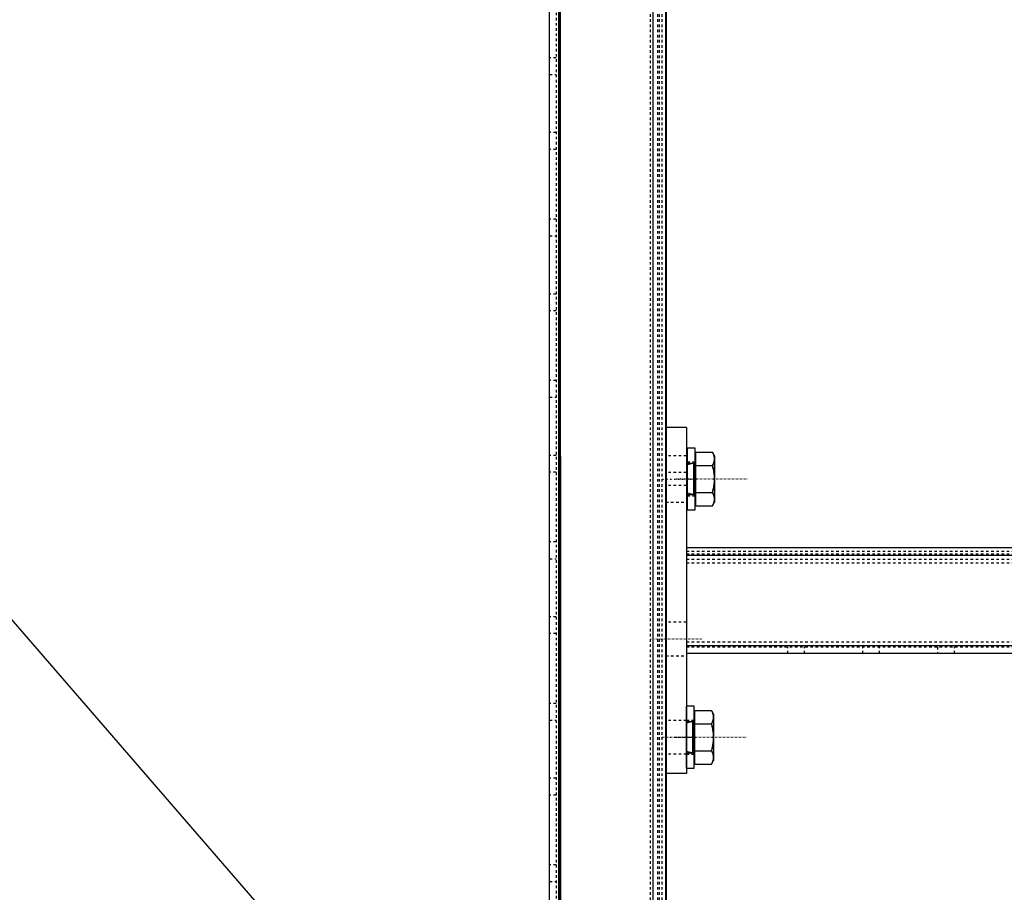
# Model space of a CAD drawing. Units: millimetres. Extents: x 38282 to 50269, y -25884 to -1975.
# Drawn here: x 40070 to 40452, y -4418 to -4080 of the extents above; entities that cross this region are included whole.
import ezdxf

# ---------------------------------------------------------------- set-up
doc = ezdxf.new("R2010")
doc.units = ezdxf.units.MM
for name, pattern in [('CNS_CENTER', [1.5, 0.45, -0.5, 0.05, -0.5]), ('CNS_DASHED', [2, 1, -1]), ('CNS_SOLID', [0]), ('VCenter', [11.5, 7, -2, 0.5, -2])]:
    doc.linetypes.add(name, pattern=pattern)
for name, color, linetype in [('center', 7, 'CNS_CENTER'), ('hidden', 7, 'CNS_DASHED'), ('thin', 7, 'CNS_SOLID')]:
    doc.layers.add(name, color=color, linetype=linetype)
doc.layers.add('vis', color=7, linetype='CNS_SOLID', lineweight=30)
doc.layers.add('Коллектор', color=255, linetype='Continuous', lineweight=40)

msp = doc.modelspace()

# ---------------------------------------------------------------- hatches: boundary and pattern name
at = {"layer": 'Коллектор', "ltscale": 100}
h = msp.add_hatch(dxfattribs=at)
h.set_pattern_fill('EARTH', color=256, scale=30, style=0)
h.set_pattern_definition([(0, (-11407.08, -39222.76), (190.5, 190.5), [190.5, -190.5]), (0, (-11407.08, -39151.32), (190.5, 190.5), [190.5, -190.5]), (0, (-11407.08, -39079.89), (190.5, 190.5), [190.5, -190.5]), (90, (-11383.27, -39056.07), (-190.5, 190.5), [190.5, -190.5]), (90, (-11311.83, -39056.07), (-190.5, 190.5), [190.5, -190.5]), (90, (-11240.4, -39056.07), (-190.5, 190.5), [190.5, -190.5])])
edge = h.paths.add_edge_path(flags=16)
edge.add_arc((41320.52, -4928.52), 1850, 0, 360)
edge = h.paths.add_edge_path()
edge.add_arc((41320.52, -4928.52), 1950, 0, 360)
at = {"layer": 'Коллектор', "linetype": 'VCenter', "lineweight": -3, "ltscale": 100}
h = msp.add_hatch(dxfattribs=at)
h.set_pattern_fill('AR-CONC', color=256, scale=2, style=0)
h.set_pattern_definition([(50, (-11407.08, -39222.76), (364.3693, -31.8782), [38.1, -419.1]), (355, (-11407.1, -39222.76), (-70.4857, 382.1133), [30.48, -335.28]), (100.451, (-11376.72, -39225.42), (293.885, 350.2334), [32.38, -356.18]), (46.1842, (-11407.1, -39121.16), (542.158, -84.0847), [57.15, -628.65]), (96.6356, (-11361.9, -39128.17), (474.8085, 494.851), [48.57, -534.27]), (351.184, (-11407.1, -39121.16), (474.809, 494.85), [45.72, -502.92]), (21, (-11356.28, -39146.56), (303.2298, -204.531), [38.1, -419.1]), (326, (-11356.3, -39146.56), (123.604, 368.376), [30.48, -335.28]), (71.4514, (-11331, -39163.6), (426.833, 163.8457), [32.38, -356.18]), (37.5, (-11407.08, -39222.76), (6.1772, 169.11008), [0, -331.216, 0, -340.36, 0, -336.55]), (7.5, (-11407.08, -39222.76), (133.6393, 200.36115), [0, -194.056, 0, -323.596, 0, -128.27]), (327.5, (-11520.37, -39222.76), (271.1812, -11.4575), [0, -127, 0, -396.24, 0, -525.78]), (317.5, (-11571.17, -39222.76), (296.2584, 50.853), [0, -165.1, 0, -263.144, 0, -373.38])])
edge = h.paths.add_edge_path(flags=16)
edge.add_arc((41320.52, -4928.52), 1600, 0, 360)
edge = h.paths.add_edge_path()
edge.add_arc((41320.52, -4928.52), 1850, 0, 360)
at = {"layer": 'Коллектор', "ltscale": 100}
h = msp.add_hatch(dxfattribs=at)
h.set_pattern_fill('ANSI31', color=2, scale=40, style=0)
h.set_pattern_definition([(45, (-11407.08, -39222.76), (-89.80256, 89.80256), [])])
h.paths.add_polyline_path([(39470.52, -4928.52, 1), (43170.52, -4928.52, 1)])
h.paths.add_polyline_path([(42920.52, -4928.52, -1), (39720.52, -4928.52, -1)], flags=16)

# ---------------------------------------------------------------- linework, layer by layer
for p, q in [((40320.52, -4267.11), (40320.52, -4258.11)), ((40320.52, -4351.61), (40320.52, -4358.11))]:
    msp.add_line(p, q)
msp.add_lwpolyline([(40429.33, -4731.12), (39525.34, -3686.05), (39318.41, -3686.05)])
at = {"layer": 'center', "color": 1}
for p, q in [((40319.14, -4258.11), (40331.33, -4258.11)), ((40324.6, -4258.1), (40352.01, -4258.08)), ((40319.17, -4358.11), (40331.33, -4358.11)), ((40324.24, -4358.11), (40351.65, -4358.09))]:
    msp.add_line(p, q, dxfattribs=at)
at = {"layer": 'center'}
for p, q in [((40328.52, -4258.11), (40332.24, -4258.11)), ((40334.4, -4320.11), (40314.63, -4320.11)), ((40328.16, -4358.12), (40331.88, -4358.12))]:
    msp.add_line(p, q, dxfattribs=at)
at = {"layer": 'hidden'}
for p, q in [((40278.02, -3789.56), (40278.02, -6066.76)), ((40314.51, -3938.11), (40314.52, -5917.85)), ((40317.26, -3938.11), (40317.27, -5917.85)), ((40318.01, -3938.11), (40318.02, -5917.85)), ((40319.01, -3938.11), (40319.02, -5917.85)), ((40278.02, -4094.98), (40275.52, -4094.98)), ((40275.52, -4101.48), (40278.02, -4101.48)), ((40278.02, -4123.98), (40275.52, -4123.98)), ((40278.02, -4130.48), (40275.52, -4130.48)), ((40278.02, -4157.48), (40275.52, -4157.48)), ((40275.52, -4163.98), (40278.02, -4163.98)), ((40278.02, -4186.48), (40275.52, -4186.48)), ((40278.02, -4192.98), (40275.52, -4192.98)), ((40278.02, -4219.98), (40275.52, -4219.98)), ((40275.52, -4226.48), (40278.02, -4226.48)), ((40278.02, -4248.98), (40275.52, -4248.98)), ((40328.52, -4249.11), (40320.52, -4249.11)), ((40331.88, -4251.61), (40328.88, -4251.61)), ((40278.02, -4255.48), (40275.52, -4255.48)), ((40328.52, -4255.61), (40320.52, -4255.61)), ((40328.52, -4260.61), (40320.52, -4260.61)), ((40328.88, -4264.61), (40331.88, -4264.61)), ((40320.52, -4267.11), (40328.52, -4267.11)), ((40278.02, -4282.48), (40275.52, -4282.48)), ((40275.52, -4288.98), (40278.02, -4288.98)), ((40328.52, -4286.11), (40820.52, -4286.11)), ((40328.52, -4287.11), (40820.52, -4287.11)), ((40328.52, -4289.11), (40820.52, -4289.11)), ((40328.52, -4290.61), (40820.52, -4290.61)), ((40278.02, -4311.48), (40275.52, -4311.48)), ((40328.52, -4313.61), (40320.52, -4313.61)), ((40278.02, -4317.98), (40275.52, -4317.98)), ((40328.52, -4321.11), (40820.52, -4321.11)), ((40328.52, -4323.11), (40820.52, -4323.11)), ((40367.77, -4325.61), (40367.77, -4323.11)), ((40374.27, -4325.61), (40374.27, -4323.11)), ((40396.77, -4325.61), (40396.77, -4323.11)), ((40403.27, -4325.61), (40403.27, -4323.11)), ((40425.77, -4323.11), (40425.77, -4325.61)), ((40432.27, -4325.61), (40432.27, -4323.11)), ((40320.52, -4326.61), (40328.52, -4326.61)), ((40278.02, -4344.98), (40275.52, -4344.98)), ((40275.52, -4351.48), (40278.02, -4351.48)), ((40328.52, -4351.61), (40320.52, -4351.61)), ((40331.52, -4351.62), (40328.52, -4351.62)), ((40328.52, -4364.61), (40320.52, -4364.61)), ((40328.52, -4364.62), (40331.52, -4364.62)), ((40278.02, -4373.98), (40275.52, -4373.98)), ((40278.02, -4380.48), (40275.52, -4380.48)), ((40278.02, -4407.48), (40275.52, -4407.48)), ((40275.52, -4413.98), (40278.02, -4413.98))]:
    msp.add_line(p, q, dxfattribs=at)
for points in [[(40339.38, -4250.31), (40339.38, -4250.24), (40339.37, -4250.1), (40339.36, -4249.96), (40339.36, -4249.89), (40339.35, -4249.83), (40339.33, -4249.69), (40339.3, -4249.55), (40339.28, -4249.41), (40339.24, -4249.27), (40339.2, -4249.13), (40339.18, -4249.06), (40339.16, -4248.99), (40339.11, -4248.84), (40339.06, -4248.7), (40339, -4248.55), (40338.93, -4248.41), (40338.86, -4248.26), (40338.83, -4248.18), (40338.79, -4248.1), (40338.71, -4247.95), (40338.62, -4247.79), (40338.57, -4247.71)], [(40338.57, -4252.91), (40338.62, -4252.83), (40338.71, -4252.67), (40338.79, -4252.52), (40338.83, -4252.44), (40338.86, -4252.37), (40338.93, -4252.22), (40339, -4252.07), (40339.06, -4251.92), (40339.11, -4251.78), (40339.16, -4251.64), (40339.18, -4251.57), (40339.2, -4251.5), (40339.24, -4251.36), (40339.28, -4251.22), (40339.3, -4251.08), (40339.33, -4250.94), (40339.35, -4250.8), (40339.36, -4250.73), (40339.36, -4250.66), (40339.37, -4250.52), (40339.38, -4250.38), (40339.38, -4250.31)], [(40339.38, -4258.11), (40339.38, -4257.97), (40339.37, -4257.69), (40339.36, -4257.41), (40339.36, -4257.27), (40339.35, -4257.13), (40339.33, -4256.86), (40339.3, -4256.58), (40339.28, -4256.3), (40339.24, -4256.02), (40339.2, -4255.74), (40339.18, -4255.6), (40339.16, -4255.45), (40339.11, -4255.17), (40339.06, -4254.88), (40339, -4254.59), (40338.93, -4254.29), (40338.86, -4253.99), (40338.83, -4253.84), (40338.79, -4253.69), (40338.71, -4253.38), (40338.62, -4253.07), (40338.57, -4252.91)], [(40338.57, -4263.3), (40338.62, -4263.14), (40338.71, -4262.83), (40338.79, -4262.52), (40338.83, -4262.37), (40338.86, -4262.22), (40338.93, -4261.92), (40339, -4261.62), (40339.06, -4261.33), (40339.11, -4261.04), (40339.16, -4260.76), (40339.18, -4260.62), (40339.2, -4260.47), (40339.24, -4260.19), (40339.28, -4259.91), (40339.3, -4259.63), (40339.33, -4259.36), (40339.35, -4259.08), (40339.36, -4258.94), (40339.36, -4258.8), (40339.37, -4258.52), (40339.38, -4258.25), (40339.38, -4258.11)], [(40339.38, -4265.9), (40339.38, -4265.83), (40339.37, -4265.69), (40339.36, -4265.55), (40339.36, -4265.48), (40339.35, -4265.41), (40339.33, -4265.28), (40339.3, -4265.14), (40339.28, -4265), (40339.24, -4264.86), (40339.2, -4264.72), (40339.18, -4264.65), (40339.16, -4264.57), (40339.11, -4264.43), (40339.06, -4264.29), (40339, -4264.14), (40338.93, -4263.99), (40338.86, -4263.84), (40338.83, -4263.77), (40338.79, -4263.69), (40338.71, -4263.54), (40338.62, -4263.38), (40338.57, -4263.3)], [(40338.57, -4268.5), (40338.62, -4268.42), (40338.71, -4268.26), (40338.79, -4268.11), (40338.83, -4268.03), (40338.86, -4267.96), (40338.93, -4267.81), (40339, -4267.66), (40339.06, -4267.51), (40339.11, -4267.37), (40339.16, -4267.23), (40339.18, -4267.16), (40339.2, -4267.08), (40339.24, -4266.94), (40339.28, -4266.8), (40339.3, -4266.66), (40339.33, -4266.53), (40339.35, -4266.39), (40339.36, -4266.32), (40339.36, -4266.25), (40339.37, -4266.11), (40339.38, -4265.97), (40339.38, -4265.9)], [(40339.02, -4350.33), (40339.02, -4350.26), (40339.01, -4350.12), (40339, -4349.98), (40339, -4349.91), (40338.99, -4349.84), (40338.97, -4349.7), (40338.94, -4349.56), (40338.91, -4349.42), (40338.88, -4349.28), (40338.84, -4349.14), (40338.82, -4349.07), (40338.8, -4349), (40338.75, -4348.86), (40338.69, -4348.71), (40338.63, -4348.57), (40338.57, -4348.42), (40338.5, -4348.27), (40338.46, -4348.19), (40338.43, -4348.12), (40338.35, -4347.96), (40338.26, -4347.81), (40338.21, -4347.73)], [(40338.21, -4352.92), (40338.26, -4352.84), (40338.35, -4352.69), (40338.43, -4352.53), (40338.46, -4352.46), (40338.5, -4352.38), (40338.57, -4352.23), (40338.63, -4352.08), (40338.69, -4351.94), (40338.75, -4351.79), (40338.8, -4351.65), (40338.82, -4351.58), (40338.84, -4351.51), (40338.88, -4351.37), (40338.91, -4351.23), (40338.94, -4351.09), (40338.97, -4350.95), (40338.99, -4350.81), (40339, -4350.74), (40339, -4350.67), (40339.01, -4350.53), (40339.02, -4350.4), (40339.02, -4350.33)], [(40339.02, -4358.12), (40339.02, -4357.98), (40339.01, -4357.7), (40339, -4357.42), (40339, -4357.29), (40338.99, -4357.15), (40338.97, -4356.87), (40338.94, -4356.59), (40338.91, -4356.31), (40338.88, -4356.03), (40338.84, -4355.75), (40338.82, -4355.61), (40338.8, -4355.47), (40338.75, -4355.18), (40338.69, -4354.89), (40338.63, -4354.6), (40338.57, -4354.31), (40338.5, -4354.01), (40338.46, -4353.86), (40338.43, -4353.7), (40338.35, -4353.4), (40338.26, -4353.08), (40338.21, -4352.92)], [(40338.21, -4363.32), (40338.26, -4363.16), (40338.35, -4362.84), (40338.43, -4362.53), (40338.46, -4362.38), (40338.5, -4362.23), (40338.57, -4361.93), (40338.63, -4361.64), (40338.69, -4361.35), (40338.75, -4361.06), (40338.8, -4360.77), (40338.82, -4360.63), (40338.84, -4360.49), (40338.88, -4360.21), (40338.91, -4359.93), (40338.94, -4359.65), (40338.97, -4359.37), (40338.99, -4359.09), (40339, -4358.95), (40339, -4358.82), (40339.01, -4358.54), (40339.02, -4358.26), (40339.02, -4358.12)], [(40339.02, -4365.91), (40339.02, -4365.84), (40339.01, -4365.71), (40339, -4365.57), (40339, -4365.5), (40338.99, -4365.43), (40338.97, -4365.29), (40338.94, -4365.15), (40338.91, -4365.01), (40338.88, -4364.87), (40338.84, -4364.73), (40338.82, -4364.66), (40338.8, -4364.59), (40338.75, -4364.45), (40338.69, -4364.3), (40338.63, -4364.16), (40338.57, -4364.01), (40338.5, -4363.86), (40338.46, -4363.78), (40338.43, -4363.71), (40338.35, -4363.55), (40338.26, -4363.4), (40338.21, -4363.32)], [(40338.21, -4368.51), (40338.26, -4368.43), (40338.35, -4368.28), (40338.43, -4368.12), (40338.46, -4368.05), (40338.5, -4367.97), (40338.57, -4367.82), (40338.63, -4367.67), (40338.69, -4367.53), (40338.75, -4367.38), (40338.8, -4367.24), (40338.82, -4367.17), (40338.84, -4367.1), (40338.88, -4366.96), (40338.91, -4366.82), (40338.94, -4366.68), (40338.97, -4366.54), (40338.99, -4366.4), (40339, -4366.33), (40339, -4366.26), (40339.01, -4366.12), (40339.02, -4365.98), (40339.02, -4365.91)]]:
    msp.add_lwpolyline(points, dxfattribs=at)
at = {"layer": 'thin'}
for p, q in [((40330.93, -4252.11), (40328.88, -4252.62)), ((40330.93, -4264.11), (40328.88, -4263.59)), ((40330.57, -4352.12), (40328.52, -4352.63)), ((40330.57, -4364.12), (40328.52, -4363.61))]:
    msp.add_line(p, q, dxfattribs=at)
at = {"layer": 'vis'}
for p, q in [((40275.36, -3790.09), (40275.52, -6038.57)), ((40279.53, -3938.13), (40280.52, -5917.85)), ((40315.51, -3938.11), (40315.52, -5917.85)), ((40328.52, -4238.11), (40320.52, -4238.11)), ((40320.52, -4238.11), (40320.52, -4372.11)), ((40328.52, -4238.11), (40328.52, -4372.11)), ((40328.88, -4270.11), (40328.88, -4246.11)), ((40331.88, -4246.11), (40328.88, -4246.11)), ((40331.88, -4270.11), (40331.88, -4246.11)), ((40331.88, -4249.64), (40331.88, -4266.57)), ((40332.18, -4249.64), (40331.88, -4249.64)), ((40332.18, -4268.5), (40332.18, -4247.71)), ((40332.18, -4247.71), (40338.57, -4247.71)), ((40339.38, -4249.11), (40338.57, -4247.71)), ((40339.38, -4249.11), (40339.38, -4267.11)), ((40331.28, -4252.11), (40328.88, -4252.11)), ((40331.28, -4252.11), (40331.28, -4264.11)), ((40332.18, -4252.91), (40338.57, -4252.91)), ((40328.88, -4264.11), (40331.28, -4264.11)), ((40332.18, -4263.3), (40338.57, -4263.3)), ((40331.88, -4266.57), (40332.18, -4266.57)), ((40332.18, -4268.5), (40338.57, -4268.5)), ((40338.57, -4268.5), (40339.38, -4267.11)), ((40328.88, -4270.11), (40331.88, -4270.11)), ((40328.52, -4284.61), (40820.52, -4284.61)), ((40328.52, -4287.61), (40820.52, -4287.61)), ((40328.52, -4322.61), (40820.52, -4322.61)), ((40328.52, -4325.61), (40820.52, -4325.61)), ((40328.52, -4370.12), (40328.52, -4346.12)), ((40331.52, -4346.12), (40328.52, -4346.12)), ((40331.52, -4370.12), (40331.52, -4346.12)), ((40331.52, -4349.65), (40331.52, -4366.58)), ((40331.82, -4349.65), (40331.52, -4349.65)), ((40331.82, -4368.51), (40331.82, -4347.73)), ((40331.82, -4347.73), (40338.21, -4347.73)), ((40339.02, -4349.12), (40338.21, -4347.73)), ((40339.02, -4349.12), (40339.02, -4367.12)), ((40330.92, -4352.12), (40328.52, -4352.12)), ((40330.92, -4352.12), (40330.92, -4364.12)), ((40331.82, -4352.92), (40338.21, -4352.92)), ((40328.52, -4364.12), (40330.92, -4364.12)), ((40331.82, -4363.32), (40338.21, -4363.32)), ((40331.52, -4366.58), (40331.82, -4366.58)), ((40331.82, -4368.51), (40338.21, -4368.51)), ((40338.21, -4368.51), (40339.02, -4367.12)), ((40328.52, -4372.11), (40320.52, -4372.11)), ((40328.52, -4370.12), (40331.52, -4370.12))]:
    msp.add_line(p, q, dxfattribs=at)
for points in [[(40338.57, -4247.71), (40338.62, -4247.79), (40338.71, -4247.95), (40338.79, -4248.1), (40338.83, -4248.18), (40338.86, -4248.26), (40338.93, -4248.41), (40339, -4248.55), (40339.06, -4248.7), (40339.11, -4248.84), (40339.16, -4248.99), (40339.18, -4249.06), (40339.2, -4249.13), (40339.24, -4249.27), (40339.28, -4249.41), (40339.3, -4249.55), (40339.33, -4249.69), (40339.35, -4249.83), (40339.36, -4249.89), (40339.36, -4249.96), (40339.37, -4250.1), (40339.38, -4250.24), (40339.38, -4250.31)], [(40339.38, -4250.31), (40339.38, -4250.38), (40339.37, -4250.52), (40339.36, -4250.66), (40339.36, -4250.73), (40339.35, -4250.8), (40339.33, -4250.94), (40339.3, -4251.08), (40339.28, -4251.22), (40339.24, -4251.36), (40339.2, -4251.5), (40339.18, -4251.57), (40339.16, -4251.64), (40339.11, -4251.78), (40339.06, -4251.92), (40339, -4252.07), (40338.93, -4252.22), (40338.86, -4252.37), (40338.83, -4252.44), (40338.79, -4252.52), (40338.71, -4252.67), (40338.62, -4252.83), (40338.57, -4252.91)], [(40338.57, -4252.91), (40338.62, -4253.07), (40338.71, -4253.38), (40338.79, -4253.69), (40338.83, -4253.84), (40338.86, -4253.99), (40338.93, -4254.29), (40339, -4254.59), (40339.06, -4254.88), (40339.11, -4255.17), (40339.16, -4255.45), (40339.18, -4255.6), (40339.2, -4255.74), (40339.24, -4256.02), (40339.28, -4256.3), (40339.3, -4256.58), (40339.33, -4256.86), (40339.35, -4257.13), (40339.36, -4257.27), (40339.36, -4257.41), (40339.37, -4257.69), (40339.38, -4257.97), (40339.38, -4258.11)], [(40339.38, -4258.11), (40339.38, -4258.25), (40339.37, -4258.52), (40339.36, -4258.8), (40339.36, -4258.94), (40339.35, -4259.08), (40339.33, -4259.36), (40339.3, -4259.63), (40339.28, -4259.91), (40339.24, -4260.19), (40339.2, -4260.47), (40339.18, -4260.62), (40339.16, -4260.76), (40339.11, -4261.04), (40339.06, -4261.33), (40339, -4261.62), (40338.93, -4261.92), (40338.86, -4262.22), (40338.83, -4262.37), (40338.79, -4262.52), (40338.71, -4262.83), (40338.62, -4263.14), (40338.57, -4263.3)], [(40338.57, -4263.3), (40338.62, -4263.38), (40338.71, -4263.54), (40338.79, -4263.69), (40338.83, -4263.77), (40338.86, -4263.84), (40338.93, -4263.99), (40339, -4264.14), (40339.06, -4264.29), (40339.11, -4264.43), (40339.16, -4264.57), (40339.18, -4264.65), (40339.2, -4264.72), (40339.24, -4264.86), (40339.28, -4265), (40339.3, -4265.14), (40339.33, -4265.28), (40339.35, -4265.41), (40339.36, -4265.48), (40339.36, -4265.55), (40339.37, -4265.69), (40339.38, -4265.83), (40339.38, -4265.9)], [(40339.38, -4265.9), (40339.38, -4265.97), (40339.37, -4266.11), (40339.36, -4266.25), (40339.36, -4266.32), (40339.35, -4266.39), (40339.33, -4266.53), (40339.3, -4266.66), (40339.28, -4266.8), (40339.24, -4266.94), (40339.2, -4267.08), (40339.18, -4267.16), (40339.16, -4267.23), (40339.11, -4267.37), (40339.06, -4267.51), (40339, -4267.66), (40338.93, -4267.81), (40338.86, -4267.96), (40338.83, -4268.03), (40338.79, -4268.11), (40338.71, -4268.26), (40338.62, -4268.42), (40338.57, -4268.5)], [(40338.21, -4347.73), (40338.26, -4347.81), (40338.35, -4347.96), (40338.43, -4348.12), (40338.46, -4348.19), (40338.5, -4348.27), (40338.57, -4348.42), (40338.63, -4348.57), (40338.69, -4348.71), (40338.75, -4348.86), (40338.8, -4349), (40338.82, -4349.07), (40338.84, -4349.14), (40338.88, -4349.28), (40338.91, -4349.42), (40338.94, -4349.56), (40338.97, -4349.7), (40338.99, -4349.84), (40339, -4349.91), (40339, -4349.98), (40339.01, -4350.12), (40339.02, -4350.26), (40339.02, -4350.33)], [(40339.02, -4350.33), (40339.02, -4350.4), (40339.01, -4350.53), (40339, -4350.67), (40339, -4350.74), (40338.99, -4350.81), (40338.97, -4350.95), (40338.94, -4351.09), (40338.91, -4351.23), (40338.88, -4351.37), (40338.84, -4351.51), (40338.82, -4351.58), (40338.8, -4351.65), (40338.75, -4351.79), (40338.69, -4351.94), (40338.63, -4352.08), (40338.57, -4352.23), (40338.5, -4352.38), (40338.46, -4352.46), (40338.43, -4352.53), (40338.35, -4352.69), (40338.26, -4352.84), (40338.21, -4352.92)], [(40338.21, -4352.92), (40338.26, -4353.08), (40338.35, -4353.4), (40338.43, -4353.7), (40338.46, -4353.86), (40338.5, -4354.01), (40338.57, -4354.31), (40338.63, -4354.6), (40338.69, -4354.89), (40338.75, -4355.18), (40338.8, -4355.47), (40338.82, -4355.61), (40338.84, -4355.75), (40338.88, -4356.03), (40338.91, -4356.31), (40338.94, -4356.59), (40338.97, -4356.87), (40338.99, -4357.15), (40339, -4357.29), (40339, -4357.42), (40339.01, -4357.7), (40339.02, -4357.98), (40339.02, -4358.12)], [(40339.02, -4358.12), (40339.02, -4358.26), (40339.01, -4358.54), (40339, -4358.82), (40339, -4358.95), (40338.99, -4359.09), (40338.97, -4359.37), (40338.94, -4359.65), (40338.91, -4359.93), (40338.88, -4360.21), (40338.84, -4360.49), (40338.82, -4360.63), (40338.8, -4360.77), (40338.75, -4361.06), (40338.69, -4361.35), (40338.63, -4361.64), (40338.57, -4361.93), (40338.5, -4362.23), (40338.46, -4362.38), (40338.43, -4362.53), (40338.35, -4362.84), (40338.26, -4363.16), (40338.21, -4363.32)], [(40338.21, -4363.32), (40338.26, -4363.4), (40338.35, -4363.55), (40338.43, -4363.71), (40338.46, -4363.78), (40338.5, -4363.86), (40338.57, -4364.01), (40338.63, -4364.16), (40338.69, -4364.3), (40338.75, -4364.45), (40338.8, -4364.59), (40338.82, -4364.66), (40338.84, -4364.73), (40338.88, -4364.87), (40338.91, -4365.01), (40338.94, -4365.15), (40338.97, -4365.29), (40338.99, -4365.43), (40339, -4365.5), (40339, -4365.57), (40339.01, -4365.71), (40339.02, -4365.84), (40339.02, -4365.91)], [(40339.02, -4365.91), (40339.02, -4365.98), (40339.01, -4366.12), (40339, -4366.26), (40339, -4366.33), (40338.99, -4366.4), (40338.97, -4366.54), (40338.94, -4366.68), (40338.91, -4366.82), (40338.88, -4366.96), (40338.84, -4367.1), (40338.82, -4367.17), (40338.8, -4367.24), (40338.75, -4367.38), (40338.69, -4367.53), (40338.63, -4367.67), (40338.57, -4367.82), (40338.5, -4367.97), (40338.46, -4368.05), (40338.43, -4368.12), (40338.35, -4368.28), (40338.26, -4368.43), (40338.21, -4368.51)]]:
    msp.add_lwpolyline(points, dxfattribs=at)
for centre, start, end in [((40331.28, -4251.51), 270, 0), ((40331.28, -4264.71), 0, 90), ((40330.92, -4351.52), 270, 0), ((40330.92, -4364.72), 0, 90)]:
    msp.add_arc(centre, 0.6, start, end, dxfattribs=at)
at = {"layer": 'Коллектор', "ltscale": 100}
for p, q in [((40279.16, -5917.85), (40279.19, -3789.32)), ((40320.52, -3938.11), (40320.52, -5917.85))]:
    msp.add_line(p, q, dxfattribs=at)
at = {"layer": 'Коллектор', "linetype": 'VCenter', "lineweight": -3, "ltscale": 100}
msp.add_line((40275.52, -4928.57), (40275.52, -3790.06), dxfattribs=at)
at = {"layer": 'Коллектор', "color": 4, "ltscale": 100}
for radius in [1850, 1600]:
    msp.add_circle((41320.52, -4928.52), radius, dxfattribs=at)

doc.saveas('drawing.dxf')
